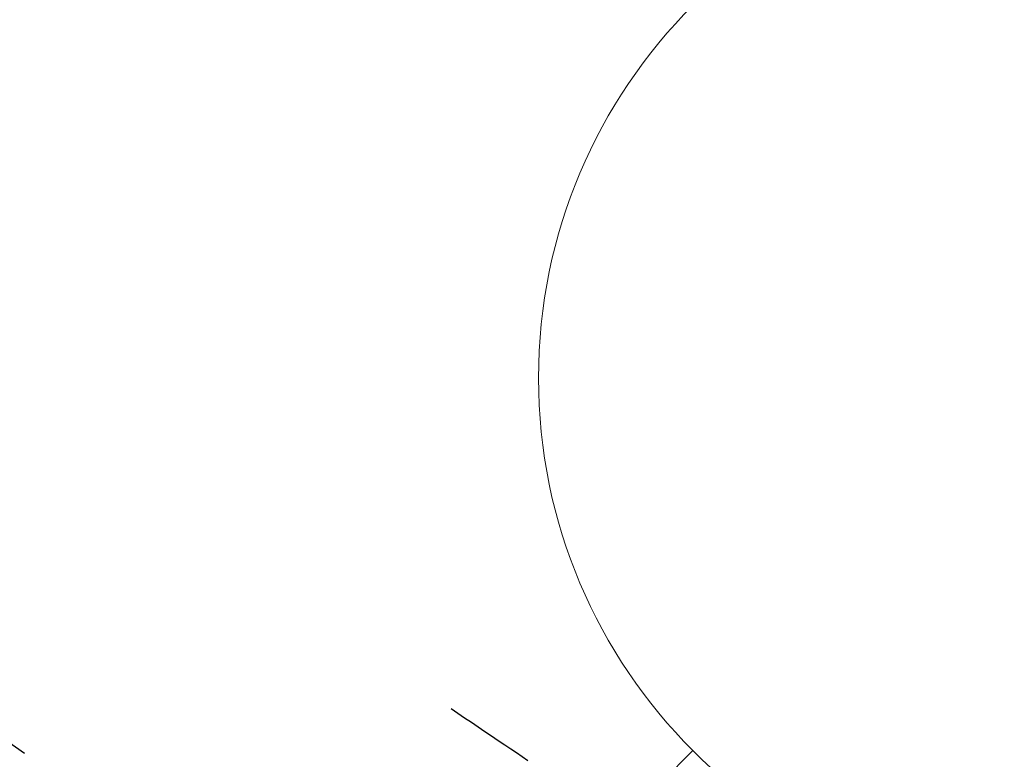
# Model space of a CAD drawing. Extents: x 163 to 26285, y 210 to 8610.
# Drawn here: x 17055 to 17130, y 7263 to 7319 of the extents above; entities that cross this region are included whole.
import ezdxf

# ---------------------------------------------------------------- set-up
doc = ezdxf.new("R2010")
doc.units = 0
doc.header["$LTSCALE"] = 50
doc.header["$MEASUREMENT"] = 0
doc.linetypes.add('CENTER2', pattern=[1.125, 0.75, -0.125, 0.125, -0.125])
doc.linetypes.add('HIDDEN', pattern=[0.375, 0.25, -0.125])
doc.layers.get('0').update_dxf_attribs({"linetype": 'CONTINUOUS'})
doc.layers.add('150-機器', color=8, linetype='CONTINUOUS')
doc.layers.add('160-文字', color=254, linetype='CONTINUOUS')
doc.styles.add('KH001', font='txt')
doc.dimstyles.new('KH1xx030', dxfattribs={"dimscale": 30, "dimtxt": 2, "dimasz": 0.6, "dimexe": 0.3, "dimexo": 1.2, "dimgap": 0.5, "dimtad": 3, "dimdec": 1, "dimdsep": 46, "dimlunit": 6, "dimtxsty": 'KH001', "dimblk": 'DOT', "dimcen": 1, "dimdle": 1, "dimclrd": 256, "dimclre": 256, "dimclrt": 256, "dimadec": 0, "dimazin": 0, "dimtfac": 1, "dimtdec": 1, "dimtix": 1, "dimtmove": 2, "dimatfit": 3, "dimldrblk": 'CLOSEDBLANK', "dimfxl": 1, "dimtolj": 1, "dimtzin": 0, "dimlwd": -1, "dimlwe": -1, "dimarcsym": 0})

# ---------------------------------------------------------------- blocks, each defined once
blk = doc.blocks.new('_ClosedBlank')
at = {"color": 0, "linetype": 'ByBlock', "lineweight": -2}
for p, q in [((-1, 0.1667), (0, 0)), ((-1, 0.1667), (-1, -0.1667)), ((0, 0), (-1, -0.1667))]:
    blk.add_line(p, q, dxfattribs=at)
blk = doc.blocks.new('_Dot')
at = {"color": 0, "linetype": 'ByBlock', "lineweight": -2}
blk.add_line((-0.5, 0), (-1, 0), dxfattribs=at)
at = {"color": 0, "linetype": 'ByBlock', "const_width": 0.5}
blk.add_lwpolyline([(-0.25, 0, 1), (0.25, 0, 1)], format="xyb", close=True, dxfattribs=at)

msp = doc.modelspace()

# ---------------------------------------------------------------- linework, layer by layer
at = {"layer": '150-機器', "color": 13, "linetype": 'CENTER2'}
msp.add_line((17014.332, 7291.777), (17258.35, 7120.913), dxfattribs=at)
at = {"layer": '150-機器', "color": 13, "linetype": 'HIDDEN'}
msp.add_lwpolyline([(17087.696, 7266.472), (17088.208, 7266.126), (17088.72, 7265.78), (17089.231, 7265.434), (17089.743, 7265.088), (17090.254, 7264.743), (17090.765, 7264.397), (17091.276, 7264.052), (17091.787, 7263.707), (17092.218, 7263.415), (17092.649, 7263.124), (17093.08, 7262.833), (17093.511, 7262.541)], dxfattribs=at)
at = {"layer": '160-文字', "color": 4, "linetype": 'Continuous', "lineweight": 20}
msp.add_line((17077.764, 7234.998), (17106.048, 7263.282), dxfattribs=at)
msp.add_circle((17134.332, 7291.567), 40, dxfattribs=at)

# ---------------------------------------------------------------- leaders
at = {"layer": '160-文字', "annotation_type": 0, "has_hookline": 1, "hookline_direction": 0}
for points, text_width in [([(16308.268, 7312.596), (17511.141, 5512.303), (17529.141, 5512.303)], 1240.203), ([(16579.372, 7304.11), (18117.262, 5795.277), (18135.262, 5795.277)], 1630.051), ([(16894.332, 7298.874), (17757.387, 6185.328), (17775.387, 6185.328)], 963.959)]:
    msp.add_leader(points, dimstyle='KH1xx030', override={"dimgap": 0.5, "dimtad": 1}, dxfattribs=dict(at, text_width=text_width))

doc.saveas('drawing.dxf')
